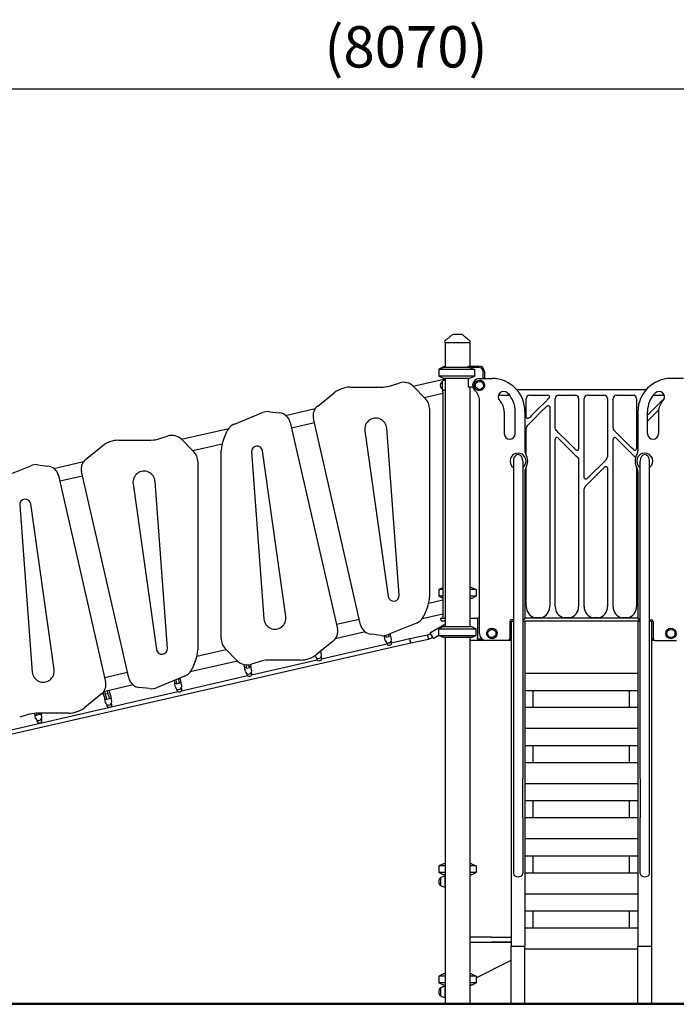
# Model space of a CAD drawing. Units: millimetres. Extents: x 0 to 37276, y 0 to 21000.
# Drawn here: x 8664 to 11047, y 3337 to 6908 of the extents above; entities that cross this region are included whole.
import ezdxf

# ---------------------------------------------------------------- set-up
doc = ezdxf.new("R2010")
doc.units = ezdxf.units.MM
doc.header["$LTSCALE"] = 15
doc.layers.get('DEFPOINTS').update_dxf_attribs({"lineweight": 50})
doc.layers.add('P001', color=131, linetype='Continuous')
doc.layers.add('P_2DIM', color=6, linetype='Continuous', lineweight=25)
doc.layers.add('P_7THICK', color=7, linetype='Continuous', lineweight=50)
doc.styles.add('BIGFONT', font='simplex.shx', dxfattribs={"bigfont": 'bigfont.shx'})
doc.dimstyles.new('DIMBIGFONT', dxfattribs={"dimscale": 50, "dimtxt": 3, "dimasz": 2, "dimexe": 1.5, "dimexo": 3, "dimgap": 0.75, "dimtad": 1, "dimdec": 0, "dimdsep": 46, "dimtxsty": 'BIGFONT', "dimcen": 0, "dimclrd": 256, "dimclre": 256, "dimclrt": 230, "dimadec": 0, "dimazin": 0, "dimtfac": 0.6, "dimtdec": 0, "dimtofl": 0, "dimtmove": 0, "dimatfit": 3, "dimfxl": 1, "dimtvp": 1, "dimtolj": 1, "dimarcsym": 0})

# ---------------------------------------------------------------- blocks, each defined once
blk = doc.blocks.new('*D5')
at = {"layer": 'DEFPOINTS', "color": 0}
for p in [(14102.5, 6657.8), (6029, 6035.5), (14102.5, 6035.5)]:
    blk.add_point(p, dxfattribs=at)
at = {"layer": 'P_2DIM', "lineweight": -2}
for p, q in [((6029, 6185.5), (6029, 6732.8)), ((14102.5, 6185.5), (14102.5, 6732.8)), ((6129, 6657.8), (14002.5, 6657.8))]:
    blk.add_line(p, q, dxfattribs=at)
at = {"layer": 'P_2DIM'}
for points in [[(6129, 6674.5), (6129, 6641.1), (6029, 6657.8)], [(14002.5, 6641.1), (14002.5, 6674.5), (14102.5, 6657.8)]]:
    blk.add_solid(points, dxfattribs=at)
at = {"layer": 'P_2DIM', "color": 3, "insert": (10065.8, 6809.6), "char_height": 150, "attachment_point": 5, "style": 'BIGFONT'}
blk.add_mtext('\\A1;(8070)', dxfattribs=at)

msp = doc.modelspace()

# ---------------------------------------------------------------- linework, layer by layer
at = {"layer": 'P001'}
for p, q in [((10233.91, 5765.4), (10233.91, 5765.4)), ((10239.29, 5766.96), (10239.29, 5766.96)), ((10265.56, 5766.96), (10265.56, 5766.96)), ((10270.94, 5765.4), (10270.94, 5765.4)), ((10206.92, 5736.96), (10206.92, 5738.93)), ((10206.92, 5738.93), (10206.92, 5738.93)), ((10206.92, 5736.96), (10297.92, 5736.96)), ((10207.92, 5736.96), (10207.92, 5646.96)), ((10296.92, 5736.96), (10296.92, 5651.96)), ((10297.92, 5736.96), (10297.92, 5738.93)), ((10297.92, 5738.93), (10297.92, 5738.93)), ((10201.42, 5649.04), (10184.42, 5641.11)), ((10201.42, 5646.96), (10184.42, 5639.04)), ((10207.92, 5649.04), (10201.42, 5649.04)), ((10252.42, 5646.96), (10201.42, 5646.96)), ((10296.3, 5646.96), (10252.42, 5646.96)), ((10291.43, 5646.96), (10291.43, 5651.53)), ((10291.66, 5651.96), (10330.43, 5651.96)), ((10330.43, 5646.96), (10296.3, 5646.96)), ((10184.42, 5641.11), (10184.42, 5639.04)), ((10188.87, 5641.11), (10184.42, 5641.11)), ((10184.42, 5639.04), (10184.42, 5614.89)), ((10252.42, 5639.04), (10184.42, 5639.04)), ((10201.42, 5606.96), (10184.42, 5614.89)), ((10252.42, 5614.89), (10184.42, 5614.89)), ((10252.42, 5606.96), (10201.42, 5606.96)), ((10207.92, 5606.96), (10207.92, 4706.96)), ((10315.26, 5639.04), (10252.42, 5639.04)), ((10315.26, 5614.89), (10252.42, 5614.89)), ((10296.3, 5606.96), (10252.42, 5606.96)), ((10291.43, 5606.96), (10291.43, 5576.76)), ((10315.26, 5614.89), (10296.3, 5606.96)), ((10315.26, 5614.89), (10315.26, 5639.04)), ((10332.43, 5606.86), (10377.43, 5606.86)), ((10345.43, 5606.86), (10345.43, 5631.96)), ((10350.43, 5631.96), (10350.43, 5606.86)), ((11072.43, 5606.86), (11027.43, 5606.86)), ((9863.69, 5575.19), (9981.18, 5575.78)), ((10013.76, 5581.13), (10041.48, 5590.34)), ((10091.91, 5578.92), (10207.92, 5605.47)), ((10092.95, 5577.89), (10136.72, 5533.23)), ((10197.92, 5567.27), (10197.92, 5596.66)), ((10291.43, 5576.76), (10307.95, 5576.76)), ((10296.92, 5576.76), (10296.92, 4706.96)), ((9745.28, 5506.69), (9804.79, 5554.34)), ((10198.92, 5552.11), (10133, 5537.03)), ((10198.92, 5556.85), (10198.92, 5547.39)), ((10198.92, 5547.39), (10198.92, 5545.75)), ((10198.92, 5547.39), (10198.92, 5547.38)), ((10198.92, 5547.39), (10198.92, 5547.39)), ((10198.92, 5545.75), (10198.92, 5517.47)), ((10409.42, 5545.96), (10441.81, 5545.96)), ((10937.19, 5565.96), (10467.67, 5565.96)), ((10514.42, 5545.96), (10580.73, 5545.96)), ((10619.42, 5545.96), (10680.42, 5545.96)), ((10724.42, 5545.96), (10785.42, 5545.96)), ((10829.42, 5545.96), (10890.42, 5545.96)), ((10963.05, 5545.96), (11000.73, 5545.96)), ((10198.92, 5517.47), (10198.92, 4779.46)), ((10332.43, 4681.86), (10332.43, 5525.96)), ((10502.42, 5467.66), (10502.42, 5533.96)), ((10587.42, 5502.48), (10587.42, 4779.46)), ((10607.42, 5427.54), (10607.42, 5533.96)), ((10692.42, 5533.96), (10692.42, 5352.06)), ((10712.42, 5247.06), (10712.42, 5533.96)), ((10797.42, 5533.96), (10797.42, 5322.54)), ((10817.42, 5427.54), (10817.42, 5533.96)), ((10902.42, 5533.96), (10902.42, 5352.06)), ((9442.88, 5441.35), (9545.27, 5483.01)), ((9570.16, 5486.33), (9607.26, 5481.81)), ((9629.01, 5472.99), (9736.74, 5497.64)), ((10151.02, 5498.21), (10151.02, 4815.01)), ((10422.43, 5486.86), (10422.43, 5406.86)), ((10462.43, 5406.86), (10462.43, 5486.86)), ((10497.43, 5486.86), (10497.43, 5344.4)), ((10907.43, 5486.86), (10907.43, 5344.4)), ((10942.43, 5451.97), (10982.69, 5492.23)), ((10942.43, 5406.86), (10942.43, 5486.86)), ((10982.43, 5486.86), (10982.43, 5406.86)), ((9645.68, 5447.18), (9816.86, 4699.13)), ((9733.2, 5445.54), (9650.39, 5426.59)), ((9900.72, 4713.48), (9729.54, 5461.53)), ((9172.53, 5388.63), (9200.26, 5397.84)), ((9250.69, 5386.42), (9422.21, 5425.67)), ((9403, 5383.91), (9415.54, 5414.17)), ((9916.57, 5417.41), (10001.54, 4816.21)), ((10041.29, 4820.5), (9996.06, 5425.98)), ((10502.42, 5328.79), (10502.42, 5426.99)), ((8904.06, 5314.19), (8963.57, 5361.84)), ((9022.47, 5382.69), (9139.96, 5383.28)), ((9251.72, 5385.39), (9295.5, 5340.73)), ((9398.12, 5368.86), (9291.78, 5344.53)), ((10607.42, 4779.46), (10607.42, 5386.87)), ((10817.42, 4779.46), (10817.42, 5386.87)), ((9395.39, 4662.4), (9395.39, 5345.64)), ((9505.11, 5340.16), (9550.34, 4734.67)), ((9629.84, 4743.25), (9544.86, 5344.45)), ((8601.66, 5248.85), (8704.04, 5290.51)), ((8728.94, 5293.83), (8766.04, 5289.31)), ((8787.79, 5280.49), (8895.51, 5305.14)), ((9309.79, 5305.71), (9309.79, 4622.52)), ((10455.43, 5306.98), (10455.43, 4155.8)), ((10489.43, 5306.98), (10489.43, 4155.8)), ((10502.42, 4779.46), (10502.42, 5285.18)), ((10692.42, 5311.39), (10692.42, 4779.46)), ((10902.42, 5285.21), (10902.42, 4779.46)), ((10915.43, 4155.8), (10915.43, 5306.98)), ((10949.43, 4155.8), (10949.43, 5306.98)), ((8804.46, 5254.68), (8975.64, 4506.63)), ((8891.98, 5253.04), (8809.17, 5234.09)), ((9059.5, 4520.98), (8888.32, 5269.03)), ((10497.43, 5269.57), (10497.43, 4737.86)), ((10797.42, 5281.87), (10797.42, 4779.46)), ((10907.43, 5269.57), (10907.43, 4737.86)), ((9075.34, 5224.91), (9160.32, 4623.71)), ((9200.07, 4628), (9154.84, 5233.48)), ((10712.42, 4779.46), (10712.42, 5206.39)), ((8663.89, 5147.66), (8709.12, 4542.17)), ((8788.61, 4550.75), (8703.64, 5151.95)), ((10198.92, 4847.87), (10184.42, 4841.11)), ((10184.42, 4841.11), (10184.42, 4816.96)), ((10198.92, 4841.11), (10184.42, 4841.11)), ((10303.42, 4849.04), (10296.92, 4849.04)), ((10320.42, 4841.11), (10296.92, 4841.11)), ((10303.42, 4849.04), (10320.42, 4841.11)), ((10320.42, 4841.11), (10320.42, 4816.96)), ((10148.29, 4791.83), (10198.92, 4803.42)), ((10198.92, 4810.2), (10184.42, 4816.96)), ((10198.92, 4816.96), (10184.42, 4816.96)), ((10320.42, 4816.96), (10296.92, 4816.96)), ((10303.42, 4809.04), (10296.92, 4809.04)), ((10303.42, 4809.04), (10320.42, 4816.96)), ((10198.92, 4752.13), (10124.23, 4735.03)), ((10143.4, 4776.75), (10130.87, 4746.48)), ((10198.92, 4779.46), (10198.92, 4742.16)), ((9813.19, 4715.15), (9896, 4734.1)), ((10103.52, 4719.3), (10001.14, 4677.64)), ((10155.16, 4685.23), (10206.75, 4715.87)), ((10191.42, 4734.18), (10191.42, 4733.96)), ((10194.21, 4737.17), (10200.23, 4737.61)), ((10207.92, 4726.96), (10198.42, 4726.96)), ((10200.23, 4737.61), (10206.03, 4738.03)), ((10296.92, 4736.96), (10324.92, 4736.96)), ((10332.43, 4736.96), (10324.92, 4736.96)), ((10324.92, 4732.36), (10324.92, 4736.96)), ((10324.92, 4732.36), (10324.92, 4667.56)), ((10442.43, 4725.86), (10442.43, 4662.86)), ((10447.42, 4726.96), (10447.42, 3548.24)), ((10447.42, 4726.96), (10455.43, 4726.96)), ((10455.43, 4731.86), (10448.43, 4731.86)), ((10491.43, 4731.86), (10489.43, 4731.86)), ((10489.43, 4726.96), (10497.42, 4726.96)), ((10907.5, 4736.96), (10497.36, 4736.96)), ((10497.42, 4726.96), (10497.42, 3548.24)), ((10907.42, 4726.96), (10497.42, 4726.96)), ((10554.86, 4738.3), (10534.99, 4738.3)), ((10659.86, 4738.3), (10639.99, 4738.3)), ((10764.86, 4738.3), (10744.99, 4738.3)), ((10869.86, 4738.3), (10849.99, 4738.3)), ((10915.43, 4726.96), (10907.42, 4726.96)), ((10907.42, 4726.96), (10907.42, 3548.24)), ((10913.43, 4731.86), (10915.43, 4731.86)), ((10949.43, 4731.86), (10956.43, 4731.86)), ((10957.42, 4726.96), (10949.43, 4726.96)), ((10957.42, 4726.96), (10957.42, 3548.24)), ((10962.43, 4725.86), (10962.43, 4662.86)), ((9917.35, 4687.69), (9809.7, 4663.06)), ((9976.24, 4674.32), (9939.14, 4678.84)), ((10005.17, 4669.56), (10003.19, 4678.48)), ((10009.44, 4678.15), (10003.56, 4676.8)), ((10008.84, 4680.78), (10009.44, 4678.15)), ((10143.6, 4676.73), (10154.83, 4680.9)), ((10163.48, 4666.33), (10154.29, 4681.81)), ((10201.42, 4706.96), (10184.42, 4699.04)), ((10184.42, 4674.89), (10184.42, 4699.04)), ((10184.42, 4699.04), (10320.42, 4699.04)), ((10201.42, 4706.96), (10303.42, 4706.96)), ((10303.42, 4706.96), (10320.42, 4699.04)), ((10320.42, 4674.89), (10320.42, 4699.04)), ((8636.72, 4317.73), (10083.02, 4648.3)), ((9801.12, 4653.97), (9741.61, 4606.31)), ((9758.87, 4590.24), (9996.86, 4644.63)), ((9986.76, 4674.15), (9987.02, 4673.01)), ((9992.84, 4674.35), (9987.02, 4673.01)), ((9990.72, 4656.16), (9987.58, 4670.33)), ((9992.68, 4675.04), (9994.43, 4667.18)), ((10005.17, 4669.56), (9994.43, 4667.18)), ((9995.89, 4649.04), (9996.58, 4645.93)), ((10013.18, 4661.14), (10010.04, 4675.31)), ((10011.51, 4652.5), (10012.2, 4649.39)), ((10012.46, 4648.2), (10079.7, 4663.57)), ((10079.7, 4663.57), (10143.6, 4676.73)), ((10081.36, 4655.93), (10079.7, 4663.57)), ((10083.02, 4648.3), (10081.36, 4655.93)), ((10083.02, 4648.3), (10147.92, 4661.67)), ((10145.76, 4669.2), (10143.6, 4676.73)), ((10147.92, 4661.67), (10145.76, 4669.2)), ((10147.92, 4661.67), (10162.85, 4667.2)), ((10158.88, 4674.07), (10162.85, 4667.2)), ((10166.9, 4665.46), (10184.42, 4675.86)), ((10201.42, 4666.96), (10184.42, 4674.89)), ((10184.42, 4674.89), (10320.42, 4674.89)), ((10303.42, 4666.96), (10201.42, 4666.96)), ((10207.92, 4666.96), (10207.92, 3339.04)), ((10296.92, 4666.96), (10296.92, 3339.04)), ((10355.2, 4656.96), (10296.92, 4656.96)), ((10303.42, 4666.96), (10320.42, 4674.89)), ((10324.92, 4662.96), (10324.92, 4667.56)), ((10324.92, 4662.96), (10341.06, 4662.96)), ((10436.43, 4656.86), (10357.43, 4656.86)), ((10447.42, 4656.96), (10437.52, 4656.96)), ((10442.43, 4662.96), (10447.42, 4662.96)), ((10957.42, 4662.96), (10962.43, 4662.96)), ((10967.34, 4656.96), (10957.42, 4656.96)), ((10968.43, 4656.86), (11047.43, 4656.86)), ((9307.07, 4599.33), (9413.37, 4623.66)), ((9453.46, 4582.77), (9409.68, 4627.42)), ((9751.33, 4613.29), (9749.93, 4612.98)), ((9751.33, 4613.29), (9751.18, 4613.97)), ((9759.34, 4604.86), (9756.4, 4618.15)), ((9454.46, 4581.77), (9283.01, 4542.53)), ((9302.18, 4584.25), (9289.64, 4553.98)), ((9504.91, 4532.19), (9743.54, 4586.73)), ((9532.65, 4579.53), (9504.92, 4570.32)), ((9682.71, 4585.47), (9565.22, 4584.88)), ((9736.89, 4599.88), (9736.33, 4602.38)), ((9742.05, 4592.76), (9742.74, 4589.65)), ((9757.67, 4596.23), (9758.36, 4593.11)), ((8971.97, 4522.65), (9054.78, 4541.6)), ((9477.36, 4569.11), (9477.34, 4569.18)), ((9477.36, 4569.11), (9480.15, 4556.92)), ((9483.05, 4543.61), (9479.91, 4557.78)), ((9485.95, 4558.25), (9480.15, 4556.92)), ((9484.28, 4568.01), (9486.03, 4560.36)), ((9485.51, 4560.24), (9486.75, 4554.63)), ((9497.49, 4557.01), (9486.75, 4554.63)), ((9488.21, 4536.49), (9488.9, 4533.38)), ((9494.53, 4568.05), (9495.77, 4562.62)), ((9497.49, 4557.01), (9496.22, 4562.73)), ((9502.57, 4562.06), (9496.67, 4560.71)), ((9500.94, 4569.17), (9502.57, 4562.06)), ((9505.51, 4548.59), (9502.52, 4562.05)), ((9503.83, 4539.95), (9504.52, 4536.84)), ((10907.42, 4536.96), (10497.42, 4536.96)), ((9262.3, 4526.8), (9159.91, 4485.14)), ((9223.92, 4511.06), (9223.89, 4511.18)), ((9223.92, 4511.06), (9226.71, 4498.88)), ((9229.21, 4487.34), (9226.07, 4501.51)), ((9232.51, 4500.21), (9226.71, 4498.88)), ((9230.26, 4512.51), (9229.99, 4513.66)), ((9230.26, 4512.51), (9232.83, 4501.25)), ((9232.3, 4501.13), (9232.92, 4498.36)), ((9243.65, 4500.74), (9232.92, 4498.36)), ((9240, 4514.75), (9239.38, 4517.48)), ((9240, 4514.75), (9242.57, 4503.54)), ((9243.65, 4500.74), (9243.01, 4503.64)), ((9249.13, 4504.01), (9243.23, 4502.66)), ((9246.34, 4516.2), (9245.48, 4519.96)), ((9246.34, 4516.2), (9249.13, 4504.01)), ((9251.67, 4492.31), (9249.08, 4504)), ((9250.48, 4474.04), (9490.58, 4528.92)), ((8970.44, 4453.21), (8966.93, 4468.51)), ((9076.13, 4495.19), (8968.48, 4470.56)), ((8976.77, 4454.66), (8972.9, 4471.57)), ((8984.92, 4463.86), (8975.16, 4461.7)), ((8986.52, 4456.9), (8982.65, 4473.8)), ((8992.86, 4458.35), (8988.98, 4475.25)), ((8995.28, 4415.71), (9238.1, 4471.21)), ((9135.02, 4481.82), (9097.92, 4486.34)), ((9234.38, 4480.21), (9235.07, 4477.1)), ((9250, 4483.68), (9250.69, 4480.57)), ((10907.42, 4474.46), (10497.42, 4474.46)), ((10527.42, 4412.84), (10527.42, 4474.46)), ((10877.42, 4412.84), (10877.42, 4474.46)), ((8959.9, 4461.47), (8900.39, 4413.81)), ((8970.44, 4453.21), (8973.23, 4441.03)), ((8975.38, 4431.06), (8972.23, 4445.23)), ((8979.02, 4442.36), (8973.23, 4441.03)), ((8976.77, 4454.66), (8979.56, 4442.48)), ((8979.02, 4442.36), (8979.08, 4442.08)), ((8989.82, 4444.46), (8979.08, 4442.08)), ((8986.52, 4456.9), (8989.31, 4444.72)), ((8995.65, 4446.16), (8989.74, 4444.81)), ((8989.82, 4444.46), (8989.74, 4444.82)), ((8992.86, 4458.35), (8995.65, 4446.16)), ((8997.83, 4436.04), (8995.59, 4446.15)), ((8633.03, 4332.92), (8986.37, 4413.68)), ((8841.49, 4392.97), (8724, 4392.38)), ((8734.55, 4392.43), (8735.83, 4386.86)), ((8741.21, 4392.47), (8742.16, 4388.31)), ((8980.54, 4423.94), (8981.23, 4420.83)), ((8996.16, 4427.4), (8996.85, 4424.29)), ((10907.42, 4412.84), (10497.42, 4412.84)), ((8691.42, 4387.03), (8663.7, 4377.82)), ((8717.69, 4392.16), (8719.7, 4383.37)), ((8721.54, 4374.79), (8718.4, 4388.96)), ((8726.04, 4384.83), (8719.7, 4383.37)), ((8724.31, 4392.38), (8726.04, 4384.83)), ((8735.55, 4388.09), (8725.78, 4385.93)), ((8726.7, 4367.67), (8727.39, 4364.55)), ((8742.16, 4388.31), (8735.83, 4386.86)), ((8743.99, 4379.76), (8742.1, 4388.3)), ((8742.32, 4371.13), (8743.01, 4368.02)), ((10907.42, 4336.96), (10497.42, 4336.96)), ((10907.42, 4274.46), (10497.42, 4274.46)), ((10527.42, 4212.84), (10527.42, 4274.46)), ((10877.42, 4212.84), (10877.42, 4274.46)), ((10907.42, 4212.84), (10497.42, 4212.84)), ((10455.43, 4155.8), (10455.43, 4014.38)), ((10489.43, 4014.38), (10489.43, 4155.8)), ((10915.43, 4155.8), (10915.43, 4014.38)), ((10949.43, 4014.38), (10949.43, 4155.8)), ((10907.42, 4136.96), (10497.42, 4136.96)), ((10907.42, 4074.46), (10497.42, 4074.46)), ((10527.42, 4012.84), (10527.42, 4074.46)), ((10877.42, 4012.84), (10877.42, 4074.46)), ((10455.43, 4014.38), (10455.43, 3811.77)), ((10489.43, 4014.38), (10489.43, 3811.77)), ((10907.42, 4012.84), (10497.42, 4012.84)), ((10915.43, 3811.77), (10915.43, 4014.38)), ((10949.43, 3811.77), (10949.43, 4014.38)), ((10907.42, 3936.96), (10497.42, 3936.96)), ((10907.42, 3874.46), (10497.42, 3874.46)), ((10527.42, 3812.84), (10527.42, 3874.46)), ((10877.42, 3812.84), (10877.42, 3874.46)), ((10201.42, 3846.96), (10184.42, 3839.04)), ((10184.42, 3839.04), (10184.42, 3814.89)), ((10207.92, 3839.04), (10184.42, 3839.04)), ((10207.92, 3846.96), (10201.42, 3846.96)), ((10303.42, 3846.96), (10296.92, 3846.96)), ((10320.42, 3839.04), (10296.92, 3839.04)), ((10303.42, 3846.96), (10320.42, 3839.04)), ((10320.42, 3839.04), (10320.42, 3814.89)), ((10201.42, 3806.96), (10184.42, 3814.89)), ((10207.92, 3814.89), (10184.42, 3814.89)), ((10192.42, 3767.27), (10192.42, 3796.66)), ((10207.92, 3806.96), (10201.42, 3806.96)), ((10207.42, 3806.96), (10207.42, 3800.99)), ((10207.42, 3781.98), (10207.42, 3800.99)), ((10320.42, 3814.89), (10296.92, 3814.89)), ((10303.42, 3806.96), (10296.92, 3806.96)), ((10303.42, 3806.96), (10320.42, 3814.89)), ((10907.42, 3812.84), (10497.42, 3812.84)), ((10207.42, 3766.34), (10207.42, 3781.98)), ((10207.42, 3766.34), (10207.42, 3741.99)), ((10207.42, 3741.99), (10207.42, 3446.96)), ((10907.42, 3736.96), (10497.42, 3736.96)), ((10907.42, 3674.46), (10497.42, 3674.46)), ((10527.42, 3612.84), (10527.42, 3674.46)), ((10877.42, 3612.84), (10877.42, 3674.46)), ((10907.42, 3612.84), (10497.42, 3612.84)), ((10376.42, 3580.97), (10296.92, 3580.97)), ((10376.42, 3580.97), (10447.42, 3580.97)), ((10296.92, 3561.97), (10376.42, 3561.97)), ((10447.42, 3560.97), (10296.92, 3560.97)), ((10447.42, 3561.97), (10376.42, 3561.97)), ((10447.42, 3548.24), (10497.42, 3548.24)), ((10447.42, 3336.96), (10447.42, 3548.24)), ((10497.42, 3336.96), (10497.42, 3548.24)), ((10907.42, 3536.96), (10497.42, 3536.96)), ((10907.42, 3548.24), (10957.42, 3548.24)), ((10907.42, 3336.96), (10907.42, 3548.24)), ((10957.42, 3548.24), (10957.42, 3336.96)), ((10320.42, 3432.97), (10447.42, 3496.47)), ((10201.42, 3446.96), (10184.42, 3439.04)), ((10184.42, 3439.04), (10184.42, 3414.89)), ((10207.92, 3439.04), (10184.42, 3439.04)), ((10207.92, 3446.96), (10201.42, 3446.96)), ((10303.42, 3446.96), (10296.92, 3446.96)), ((10320.42, 3439.04), (10296.92, 3439.04)), ((10303.42, 3446.96), (10320.42, 3439.04)), ((10320.42, 3439.04), (10320.42, 3414.89)), ((10201.42, 3406.96), (10184.42, 3414.89)), ((10207.92, 3414.89), (10184.42, 3414.89)), ((10192.42, 3367.27), (10192.42, 3396.66)), ((10207.92, 3406.96), (10201.42, 3406.96)), ((10207.42, 3406.96), (10207.42, 3397.16)), ((10207.42, 3362.96), (10207.42, 3397.16)), ((10207.42, 3362.96), (10207.42, 3397.16)), ((10320.42, 3414.89), (10296.92, 3414.89)), ((10303.42, 3406.96), (10296.92, 3406.96)), ((10303.42, 3406.96), (10320.42, 3414.89))]:
    msp.add_line(p, q, dxfattribs=at)
for points in [[(10210.92, 5747, 0.0093428), (10220.74, 5754.71, 0.0180625), (10225.01, 5758.44)], [(10224.78, 5758.05, -0.0183739), (10228.6, 5761.49, -0.0236072), (10232.69, 5764.59, -0.0078421), (10233.91, 5765.4)], [(10270.94, 5765.4, -0.0255061), (10275.1, 5762.42, -0.0223576), (10279.54, 5758.56, -0.0023935), (10280.07, 5758.05)], [(10279.84, 5758.44, 0.0132143), (10282.02, 5756.46, 0.0111048), (10287.71, 5751.81, 0.0044739), (10293.92, 5747)], [(10206.92, 5738.93), (10206.92, 5738.93, -0.2351767), (10210.95, 5746.97)], [(10210.95, 5746.97), (10210.95, 5746.97, 0.0793519), (10210.95, 5746.97)], [(10293.9, 5746.97, -0.1206214), (10296.97, 5743.2, -0.1082623), (10297.92, 5738.93)], [(10293.9, 5746.97), (10293.9, 5746.97, 0.0801883), (10293.9, 5746.97)], [(10291.66, 5651.96), (10291.66, 5651.96, -0.0027489), (10291.43, 5651.53)], [(10296.3, 5646.96), (10296.3, 5646.96, -0.0062478), (10315.26, 5639.04)], [(10198.92, 5556.85), (10198.92, 5556.85, -0.1567727), (10201.73, 5565.33)], [(10198.92, 5547.38), (10198.92, 5547.38, 0.025397), (10198.93, 5547.36)], [(10198.93, 5557.04), (10198.93, 5557.04, -0.1533283), (10201.73, 5565.33)], [(10584.97, 5535.72), (10584.97, 5535.72, 0.6680918), (10580.73, 5545.96)], [(11003.69, 5545.18), (11003.69, 5545.18, 0.1282255), (11000.73, 5545.96)], [(10577.18, 5506.72), (10577.18, 5506.72, -0.6679606), (10587.42, 5502.48)], [(10512.67, 5463.42), (10512.67, 5463.42, -0.6679428), (10502.42, 5467.66)], [(10505.94, 5435.48), (10505.94, 5435.48, 0.1988058), (10502.42, 5426.99)], [(10610.94, 5419.06), (10610.94, 5419.06, -0.1988063), (10607.42, 5427.54)], [(10617.67, 5391.12), (10617.67, 5391.12, 0.667962), (10607.42, 5386.87)], [(10820.94, 5419.06), (10820.94, 5419.06, -0.1988062), (10817.42, 5427.54)], [(10827.67, 5391.12), (10827.67, 5391.12, 0.6679616), (10817.42, 5386.87)], [(10682.18, 5347.81), (10682.18, 5347.81, 0.6679641), (10692.42, 5352.06)], [(10793.91, 5314.06), (10793.91, 5314.06, 0.1988068), (10797.42, 5322.54)], [(10892.18, 5347.81), (10892.18, 5347.81, 0.6679613), (10902.42, 5352.06)], [(10688.91, 5319.87), (10688.91, 5319.87, -0.1988074), (10692.42, 5311.39)], [(10787.18, 5286.12), (10787.18, 5286.12, -0.667964), (10797.42, 5281.87)], [(10898.91, 5319.87), (10898.91, 5319.87, -0.0048868), (10899.08, 5319.7)], [(10722.67, 5242.81), (10722.67, 5242.81, -0.6679667), (10712.42, 5247.06)], [(10715.94, 5214.87), (10715.94, 5214.87, 0.1988084), (10712.42, 5206.39)], [(10194.21, 4737.17, 0.2408719), (10191.85, 4735.71, 0.1339538), (10191.42, 4734.18)], [(10198.92, 4742.16, -0.308844), (10195.76, 4737.52, -0.0768831), (10194.29, 4737.17)], [(10207.92, 4738.16), (10207.92, 4738.16, 0.0047698), (10206.03, 4738.03)], [(10533.68, 4738.48), (10533.68, 4738.48, 0.06677), (10534.99, 4738.3)], [(10554.86, 4738.3), (10554.86, 4738.3, 0.0667668), (10556.17, 4738.48)], [(10638.68, 4738.48), (10638.68, 4738.48, 0.06677), (10639.99, 4738.3)], [(10659.86, 4738.3), (10659.86, 4738.3, 0.0667668), (10661.17, 4738.48)], [(10743.68, 4738.48), (10743.68, 4738.48, 0.06677), (10744.99, 4738.3)], [(10764.86, 4738.3), (10764.86, 4738.3, 0.0667668), (10766.17, 4738.48)], [(10848.68, 4738.48), (10848.68, 4738.48, 0.06677), (10849.99, 4738.3)], [(10869.86, 4738.3), (10869.86, 4738.3, 0.0667668), (10871.17, 4738.48)], [(9987.33, 4673.08), (9987.33, 4673.08, 0.0630925), (9987.58, 4670.33)], [(9990.72, 4656.16, 0.3597241), (10002.16, 4647.41, 0.4101405), (10013.44, 4658.93, 0.0504707), (10013.18, 4661.14)], [(10012.52, 4647.92), (10012.52, 4647.92, -0.9999994), (9996.9, 4644.46)], [(10010.04, 4675.31), (10010.04, 4675.31, 0.0667603), (10009.03, 4678.05)], [(9736.89, 4599.88, 0.3597241), (9748.32, 4591.13, 0.4101405), (9759.6, 4602.66, 0.0504707), (9759.34, 4604.86)], [(9758.69, 4591.65), (9758.69, 4591.65, -0.9999994), (9743.07, 4588.19)], [(9479.75, 4558.65), (9479.75, 4558.65, 0.020149), (9479.91, 4557.78)], [(9483.05, 4543.61, 0.3597241), (9494.49, 4534.86, 0.4101405), (9505.76, 4546.39, 0.0504707), (9505.51, 4548.59)], [(9504.85, 4535.38), (9504.85, 4535.38, -0.9999995), (9489.23, 4531.91)], [(9225.93, 4502.3), (9225.93, 4502.3, 0.0184322), (9226.07, 4501.51)], [(9229.21, 4487.34, 0.3597241), (9240.65, 4478.58, 0.4101405), (9251.93, 4490.11, 0.0504707), (9251.67, 4492.31)], [(9251.01, 4479.1), (9251.01, 4479.1, -0.9999994), (9235.39, 4475.64)], [(8972.1, 4445.95), (8972.1, 4445.95, 0.0165552), (8972.23, 4445.23)], [(8975.38, 4431.06, 0.3597241), (8986.81, 4422.31, 0.4101405), (8998.09, 4433.84, 0.0504707), (8997.83, 4436.04)], [(8997.18, 4422.83), (8997.18, 4422.83, -0.9999994), (8981.55, 4419.36)], [(8718.28, 4389.58), (8718.28, 4389.58, 0.0144627), (8718.4, 4388.96)], [(8721.54, 4374.79, 0.3597241), (8732.98, 4366.03, 0.4101405), (8744.25, 4377.56, 0.0504707), (8743.99, 4379.76)], [(8743.34, 4366.55), (8743.34, 4366.55, -0.9999994), (8727.72, 4363.09)]]:
    msp.add_lwpolyline(points, format="xyb", dxfattribs=at)
for points in [[(10239.29, 5766.96), (10240.94, 5766.96), (10265.56, 5766.96)], [(10585.17, 5535.92), (10581.98, 5532.73), (10579.8, 5530.55), (10577.56, 5528.31), (10575.28, 5526.03), (10571.85, 5522.6), (10549.09, 5499.84), (10521.76, 5472.52), (10514.93, 5465.69), (10512.67, 5463.42)], [(10505.94, 5435.48), (10508.15, 5437.69), (10510.37, 5439.91), (10523.74, 5453.28), (10559.37, 5488.91), (10572.74, 5502.28), (10574.96, 5504.5), (10577.18, 5506.72)], [(11003.62, 5534.37), (11001.82, 5532.57), (10999.98, 5530.73), (10998.09, 5528.85), (10996.18, 5526.93), (10994.25, 5525.01), (10988.49, 5519.24), (10942.43, 5473.18)], [(10682.18, 5347.81), (10679.96, 5350.03), (10673.28, 5356.71), (10646.56, 5383.44), (10619.83, 5410.16), (10614.26, 5415.73), (10613.15, 5416.85), (10610.94, 5419.06)], [(10892.18, 5347.81), (10889.96, 5350.03), (10883.28, 5356.71), (10856.56, 5383.44), (10829.83, 5410.16), (10824.26, 5415.73), (10823.15, 5416.85), (10820.94, 5419.06)], [(10617.67, 5391.12), (10619.89, 5388.9), (10626.57, 5382.21), (10653.29, 5355.49), (10680.02, 5328.76), (10685.59, 5323.19), (10686.7, 5322.08), (10688.91, 5319.87)], [(10827.67, 5391.12), (10829.89, 5388.9), (10836.57, 5382.22), (10863.29, 5355.49), (10890.02, 5328.76), (10895.59, 5323.19), (10896.7, 5322.08), (10898.91, 5319.87)], [(10715.94, 5214.87), (10718.15, 5217.08), (10720.37, 5219.31), (10733.74, 5232.67), (10769.37, 5268.31), (10782.74, 5281.67), (10784.96, 5283.9), (10787.18, 5286.12)], [(10793.91, 5314.06), (10791.7, 5311.85), (10789.48, 5309.62), (10776.11, 5296.26), (10740.48, 5260.62), (10727.11, 5247.26), (10724.89, 5245.03), (10722.67, 5242.81)], [(9996.9, 4644.46), (9996.9, 4644.48), (9996.88, 4644.55), (9996.86, 4644.67), (9996.82, 4644.83), (9996.78, 4645.04), (9996.72, 4645.29), (9996.65, 4645.58), (9996.58, 4645.93)], [(10012.2, 4649.39), (10012.27, 4649.05), (10012.34, 4648.75), (10012.4, 4648.5), (10012.44, 4648.29), (10012.48, 4648.13), (10012.5, 4648.02), (10012.52, 4647.95), (10012.52, 4647.92)], [(9743.07, 4588.19), (9743.06, 4588.21), (9743.04, 4588.28), (9743.02, 4588.39), (9742.98, 4588.55), (9742.94, 4588.76), (9742.88, 4589.01), (9742.82, 4589.31), (9742.74, 4589.65)], [(9758.36, 4593.11), (9758.44, 4592.77), (9758.5, 4592.48), (9758.56, 4592.22), (9758.6, 4592.02), (9758.64, 4591.86), (9758.67, 4591.74), (9758.68, 4591.67), (9758.69, 4591.65)], [(9504.52, 4536.84), (9504.6, 4536.5), (9504.67, 4536.2), (9504.72, 4535.95), (9504.77, 4535.74), (9504.8, 4535.58), (9504.83, 4535.47), (9504.84, 4535.4), (9504.85, 4535.38)], [(9489.23, 4531.91), (9489.22, 4531.94), (9489.21, 4532), (9489.18, 4532.12), (9489.15, 4532.28), (9489.1, 4532.49), (9489.05, 4532.74), (9488.98, 4533.04), (9488.9, 4533.38)], [(9235.39, 4475.64), (9235.39, 4475.66), (9235.37, 4475.73), (9235.35, 4475.85), (9235.31, 4476.01), (9235.26, 4476.21), (9235.21, 4476.46), (9235.14, 4476.76), (9235.07, 4477.1)], [(9250.69, 4480.57), (9250.76, 4480.22), (9250.83, 4479.93), (9250.88, 4479.68), (9250.93, 4479.47), (9250.97, 4479.31), (9250.99, 4479.19), (9251.01, 4479.12), (9251.01, 4479.1)], [(8981.55, 4419.36), (8981.55, 4419.39), (8981.53, 4419.46), (8981.51, 4419.57), (8981.47, 4419.73), (8981.43, 4419.94), (8981.37, 4420.19), (8981.31, 4420.49), (8981.23, 4420.83)], [(8996.85, 4424.29), (8996.93, 4423.95), (8996.99, 4423.65), (8997.05, 4423.4), (8997.09, 4423.19), (8997.13, 4423.03), (8997.15, 4422.92), (8997.17, 4422.85), (8997.18, 4422.83)], [(8727.72, 4363.09), (8727.71, 4363.11), (8727.7, 4363.18), (8727.67, 4363.3), (8727.64, 4363.46), (8727.59, 4363.66), (8727.53, 4363.92), (8727.47, 4364.21), (8727.39, 4364.55)], [(8743.01, 4368.02), (8743.09, 4367.68), (8743.16, 4367.38), (8743.21, 4367.13), (8743.26, 4366.92), (8743.29, 4366.76), (8743.32, 4366.64), (8743.33, 4366.58), (8743.34, 4366.55)]]:
    msp.add_lwpolyline(points, dxfattribs=at)
for radius in [19, 14.7]:
    msp.add_circle((11027.43, 4681.86), radius, dxfattribs=at)
for centre, radius, start, end in [((10239.29, 5756.96), 10, 90.0117, 122.51393), ((10265.56, 5756.96), 10, 57.48515, 89.9883), ((10330.43, 5631.96), 20, 0, 90), ((10330.43, 5631.96), 15, 0, 90), ((10332.43, 5581.86), 25, 90, 228.18969), ((11027.43, 5486.86), 120, 90, 180), ((9864.17, 5480.19), 95, 90.28841, 128.68617), ((9980.65, 5680.78), 105, 270.28841, 288.3765), ((10057.24, 5542.89), 50, 44.42862, 108.3765), ((10207.42, 5581.96), 17.5, 122.87835, 237.12165), ((10213.41, 5570.97), 30, 100.54023, 121.08165), ((10213.41, 5592.96), 30, 238.91835, 259.45977), ((10282.43, 5525.96), 50, 0, 48.18969), ((10420.46, 5539.9), 20, 45, 225), ((10409.42, 5533.96), 12, 90, 137.45478), ((10367.43, 5486.86), 95, 0, 45), ((10514.42, 5533.96), 12, 90, 180), ((10619.42, 5533.96), 12, 90, 180), ((10680.42, 5533.96), 12, 0, 90), ((10724.42, 5533.96), 12, 90, 180), ((10785.42, 5533.96), 12, 0, 90), ((10829.42, 5533.96), 12, 90, 180), ((10890.42, 5533.96), 12, 0, 90), ((11037.43, 5486.86), 95, 135, 180), ((10984.4, 5539.9), 20, 315, 135), ((9773.41, 5471.56), 45, 128.68617, 192.88924), ((10101.02, 5498.23), 50, 359.97119, 44.42862), ((10367.43, 5486.86), 55, 0, 45), ((11037.43, 5486.86), 55, 135, 180), ((9564.11, 5436.7), 50, 83.04808, 112.14301), ((9601.82, 5437.14), 45, 12.88924, 83.04808), ((9461.73, 5395.04), 50, 112.14301, 157.5), ((9956.17, 5423), 40, 4.272, 188.04523), ((9216.02, 5350.39), 50, 44.42862, 108.3765), ((10442.43, 5406.86), 20, 180, 0), ((10962.43, 5406.86), 20, 180, 0), ((9022.95, 5287.69), 95, 90.28841, 128.68617), ((9139.43, 5488.28), 105, 270.28841, 288.3765), ((9495.39, 5345.64), 100, 157.5, 180), ((9525.06, 5341.65), 20, 8.04523, 184.272), ((9259.79, 5305.73), 50, 359.97119, 44.42862), ((10472.43, 5306.99), 29.05, 305.81697, 234.18303), ((10522.43, 5344.4), 25, 180, 209.92643), ((10457.43, 5306.99), 50, 330.07357, 29.92643), ((10947.43, 5306.99), 50, 150.07357, 209.92643), ((10932.43, 5306.99), 29.05, 305.81697, 234.18303), ((10882.43, 5344.4), 25, 330.07357, 0), ((8722.89, 5244.2), 50, 83.04808, 112.14301), ((8760.59, 5244.64), 45, 12.88924, 83.04808), ((8932.19, 5279.06), 45, 128.68617, 192.88924), ((9114.95, 5230.5), 40, 4.272, 188.04523), ((10522.43, 5269.57), 25, 150.07357, 180), ((10882.43, 5269.57), 25, 0, 29.92643), ((8683.83, 5149.15), 20, 8.04523, 184.272), ((10021.35, 4819.01), 20, 188.04523, 4.272), ((10051.02, 4815.01), 100, 337.5, 0), ((10544.92, 4779.46), 42.5, 180, 254.65349), ((10544.92, 4779.46), 42.5, 285.34651, 360), ((10649.92, 4779.46), 42.5, 180, 254.65349), ((10649.92, 4779.46), 42.5, 285.34651, 360), ((10754.92, 4779.46), 42.5, 180, 254.65349), ((10754.92, 4779.46), 42.5, 285.34651, 360), ((10859.92, 4779.46), 42.5, 180, 254.65349), ((10859.92, 4779.46), 42.5, 285.34651, 360), ((9590.23, 4737.65), 40, 184.272, 8.04523), ((10084.67, 4765.62), 50, 292.14301, 337.5), ((10198.42, 4733.96), 7, 180, 270), ((10208.03, 4713.72), 2.5, 92.37795, 120.7), ((10448.43, 4725.86), 6, 90, 180), ((10491.43, 4737.86), 6, 270, 0), ((10913.43, 4737.86), 6, 180, 270), ((10956.43, 4725.86), 6, 0, 90), ((9772.99, 4689.09), 45, 308.68617, 12.88924), ((9944.59, 4723.51), 45, 192.88924, 263.04808), ((10156.44, 4683.08), 2.5, 120.7, 210.7), ((10357.43, 4681.86), 25, 180.00001, 270), ((9445.39, 4662.42), 50, 180.02881, 224.42862), ((9982.29, 4723.95), 50, 263.04808, 292.14301), ((10165.63, 4667.61), 2.5, 210.7, 300.7), ((10436.43, 4662.86), 6, 270, 0), ((10968.43, 4662.86), 6, 180, 270), ((9180.12, 4626.51), 20, 188.04523, 4.272), ((9209.79, 4622.52), 100, 337.5, 0), ((9489.16, 4617.77), 50, 224.42862, 288.3765), ((9565.75, 4479.88), 105, 90.28841, 108.3765), ((9682.23, 4680.47), 95, 270.28841, 308.68617), ((8749.01, 4545.15), 40, 184.272, 8.04523), ((9243.45, 4573.12), 50, 292.14301, 337.5), ((8931.77, 4496.59), 45, 308.68617, 12.88924), ((9103.36, 4531.01), 45, 192.88924, 263.04808), ((9141.07, 4531.45), 50, 263.04808, 292.14301), ((8841.01, 4487.97), 95, 270.28841, 308.68617), ((8724.53, 4287.38), 105, 90.28841, 108.3765), ((10201.92, 3781.96), 17.5, 122.87835, 237.12165), ((10207.91, 3770.97), 30, 90.93162, 121.08165), ((10213.42, 3800.99), 6, 156.44354, 180), ((10207.91, 3792.96), 30, 238.91835, 269.06838), ((10201.92, 3381.96), 17.5, 122.87835, 237.12165), ((10207.91, 3370.97), 30, 90.93162, 121.08165), ((10207.91, 3392.96), 30, 238.91835, 269.06838), ((10213.42, 3362.96), 6, 180, 203.55646)]:
    msp.add_arc(centre, radius, start, end, dxfattribs=at)
for centre, major_axis, ratio, start_param, end_param in [((10377.43, 5486.86), (-0.82, 120), 1, 4.7055755, 6.2763719), ((10472.43, 5306.98), (0, -24.04), 0.7071068, 1.5707963, 4.712389), ((10932.43, 5306.98), (0, 24.04), 0.7071068, -1.5707963, 1.5707963), ((10472.43, 3811.77), (17, 0), 0.7071068, 3.1415927, 6.2831853), ((10932.43, 3811.77), (17, 0), 0.7071068, 3.1415927, 6.2831853)]:
    msp.add_ellipse(centre, major_axis=major_axis, ratio=ratio, start_param=start_param, end_param=end_param, dxfattribs=at)
for centre, major_axis in [((10332.43, 5581.86), (-18.4, 4.74)), ((10332.43, 5581.86), (-14.23, 3.66)), ((10377.43, 4681.86), (-18.4, 4.74)), ((10377.43, 4681.86), (-14.23, 3.66))]:
    msp.add_ellipse(centre, major_axis=major_axis, ratio=1, dxfattribs=at)
at = {"layer": 'P_7THICK'}
msp.add_line((4223.26, 3339.04), (15999.08, 3339.04), dxfattribs=at)

# ---------------------------------------------------------------- dimensions: what is measured, and where the dimension line sits
at = {"layer": 'P_2DIM'}
dim = msp.add_linear_dim(base=(14102.52, 6657.8), p1=(6029, 6035.45), p2=(14102.52, 6035.45), text='(<>)', dimstyle='DIMBIGFONT', override={"dimrnd": 10, "dimclrt": 3}, dxfattribs=at)
dim.commit()
dim.dimension.update_dxf_attribs({"geometry": '*D5', "text_midpoint": (10065.76, 6809.58)})

doc.saveas('drawing.dxf')
